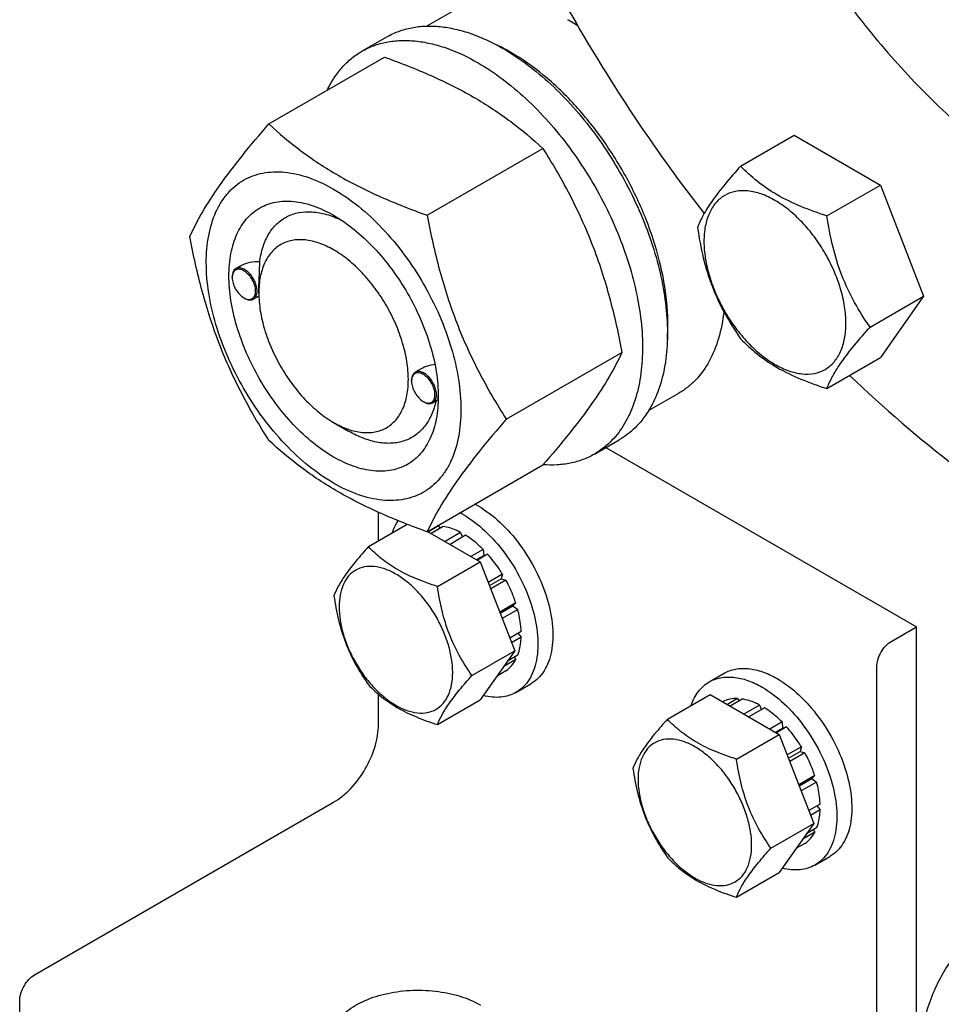
# Model space of a CAD drawing. Units: millimetres. Extents: x 0 to 6269, y -4 to 4433.
# Drawn here: x 4162 to 4293, y 2106 to 2246 of the extents above; entities that cross this region are included whole.
import ezdxf

# ---------------------------------------------------------------- set-up
doc = ezdxf.new("R2010")
doc.units = ezdxf.units.MM
doc.header["$LTSCALE"] = 344.776119
doc.layers.get('0').update_dxf_attribs({"linetype": 'CONTINUOUS'})

msp = doc.modelspace()

# ---------------------------------------------------------------- linework, layer by layer
at = {"color": 7, "linetype": 'Continuous'}
for p, q in [((4219.852, 2245.302), (4224.13, 2247.772)), ((4210.652, 2241.723), (4214.187, 2243.764)), ((4197.464, 2231.421), (4213.879, 2240.898)), ((4264.41, 2225.443), (4271.995, 2229.822)), ((4271.995, 2229.822), (4284.242, 2222.751)), ((4219.918, 2218.458), (4236.333, 2227.935)), ((4276.657, 2218.372), (4284.242, 2222.751)), ((4284.242, 2222.751), (4290.366, 2206.968)), ((4193.483, 2211.289), (4192.774, 2210.879)), ((4192.256, 2209.612), (4192.256, 2209.735)), ((4196.039, 2207.428), (4196.039, 2207.837)), ((4193.918, 2206.734), (4194.024, 2206.673)), ((4196.046, 2206.995), (4195.274, 2206.549)), ((4282.781, 2202.589), (4290.366, 2206.968)), ((4290.366, 2206.968), (4284.242, 2198.256)), ((4231.145, 2189.522), (4247.56, 2198.999)), ((4276.657, 2193.877), (4284.242, 2198.256)), ((4219.063, 2196.664), (4218.23, 2196.183)), ((4217.712, 2194.916), (4217.712, 2195.038)), ((4221.439, 2192.262), (4220.73, 2191.852)), ((4221.489, 2192.721), (4221.489, 2192.732)), ((4251.354, 2190.744), (4255.629, 2193.212)), ((4219.373, 2192.038), (4219.48, 2191.976)), ((4206.646, 2189.057), (4208.767, 2187.833)), ((4243.651, 2184.565), (4247.187, 2186.606)), ((4245.302, 2185.518), (4289.377, 2160.072)), ((4219.918, 2173.55), (4236.333, 2183.027)), ((4213.009, 2172.26), (4213.009, 2176.313)), ((4211.588, 2171.439), (4217.082, 2174.611)), ((4221.554, 2174.376), (4220.096, 2173.534)), ((4222.207, 2174.311), (4220.479, 2173.313)), ((4221.554, 2174.376), (4221.771, 2174.059)), ((4219.993, 2173.594), (4227.454, 2169.286)), ((4224.677, 2173.453), (4222.457, 2172.171)), ((4225.384, 2173.044), (4223.164, 2171.763)), ((4224.677, 2173.453), (4224.935, 2172.786)), ((4227.853, 2171.052), (4226.125, 2170.054)), ((4226.918, 2169.596), (4227.945, 2170.189)), ((4228.506, 2170.362), (4227.048, 2169.52)), ((4227.853, 2171.052), (4227.945, 2170.189)), ((4227.945, 2170.189), (4228.506, 2170.362)), ((4221.386, 2165.782), (4227.454, 2169.286)), ((4227.454, 2169.286), (4232.353, 2156.66)), ((4230.6, 2167.538), (4228.584, 2166.374)), ((4230.6, 2167.538), (4230.417, 2166.855)), ((4228.767, 2165.903), (4230.417, 2166.855)), ((4231.1, 2166.672), (4228.95, 2165.431)), ((4230.417, 2166.855), (4231.1, 2166.672)), ((4232.499, 2163.447), (4230.228, 2162.137)), ((4230.276, 2162.013), (4232.068, 2163.048)), ((4232.499, 2163.447), (4232.068, 2163.048)), ((4232.068, 2163.048), (4232.769, 2162.537)), ((4232.769, 2162.537), (4230.566, 2161.265)), ((4285.842, 2158.03), (4289.377, 2160.072)), ((4289.377, 2094.751), (4289.377, 2160.072)), ((4233.26, 2159.402), (4231.65, 2158.472)), ((4232.812, 2159.143), (4233.26, 2158.585)), ((4233.26, 2158.585), (4231.909, 2157.805)), ((4226.285, 2153.156), (4232.353, 2156.66)), ((4232.353, 2156.66), (4227.454, 2149.69)), ((4232.769, 2156.017), (4231.31, 2155.175)), ((4232.499, 2155.419), (4230.787, 2154.431)), ((4232.332, 2155.765), (4232.499, 2155.419)), ((4231.1, 2153.81), (4229.838, 2153.081)), ((4259.957, 2152.241), (4262.078, 2153.466)), ((4283.72, 2105.366), (4283.72, 2154.356)), ((4232.53, 2150.755), (4234.651, 2151.979)), ((4213.009, 2146.19), (4213.009, 2150.496)), ((4254.015, 2146.945), (4260.083, 2150.448)), ((4260.083, 2150.448), (4269.881, 2144.791)), ((4221.386, 2146.186), (4227.454, 2149.69)), ((4261.887, 2149.475), (4261.828, 2149.441)), ((4263.981, 2149.881), (4262.523, 2149.04)), ((4264.634, 2149.817), (4262.905, 2148.819)), ((4263.981, 2149.881), (4264.197, 2149.565)), ((4267.103, 2148.958), (4264.883, 2147.677)), ((4267.103, 2148.958), (4267.362, 2148.291)), ((4267.81, 2148.55), (4265.591, 2147.268)), ((4270.28, 2146.557), (4268.551, 2145.559)), ((4270.28, 2146.557), (4270.372, 2145.694)), ((4263.813, 2141.288), (4269.881, 2144.791)), ((4269.345, 2145.101), (4270.372, 2145.694)), ((4270.933, 2145.868), (4269.475, 2145.026)), ((4269.881, 2144.791), (4274.78, 2132.165)), ((4270.372, 2145.694), (4270.933, 2145.868)), ((4273.026, 2143.044), (4271.011, 2141.88)), ((4271.194, 2141.408), (4272.843, 2142.361)), ((4273.526, 2142.178), (4271.377, 2140.937)), ((4273.026, 2143.044), (4272.843, 2142.361)), ((4272.843, 2142.361), (4273.526, 2142.178)), ((4274.925, 2138.953), (4272.655, 2137.642)), ((4272.703, 2137.519), (4274.495, 2138.554)), ((4275.196, 2138.042), (4272.993, 2136.771)), ((4274.925, 2138.953), (4274.495, 2138.554)), ((4274.495, 2138.554), (4275.196, 2138.042)), ((4164.219, 2110.673), (4206.645, 2135.167)), ((4275.687, 2134.907), (4274.077, 2133.978)), ((4275.687, 2134.091), (4274.335, 2133.311)), ((4275.239, 2134.648), (4275.687, 2134.091)), ((4268.712, 2128.662), (4274.78, 2132.165)), ((4274.78, 2132.165), (4269.881, 2125.195)), ((4274.925, 2130.925), (4273.214, 2129.937)), ((4275.196, 2131.523), (4273.736, 2130.68)), ((4274.759, 2131.271), (4274.925, 2130.925)), ((4273.526, 2129.315), (4272.265, 2128.587)), ((4274.957, 2126.26), (4277.078, 2127.485)), ((4263.813, 2121.692), (4269.881, 2125.195)), ((4162.098, 2102.916), (4162.098, 2106.998))]:
    msp.add_line(p, q, dxfattribs=at)
for centre, radius, start, end in [((4224.436, 2219.475), 30.877, 56.91655, 59.98859), ((4217.773, 2217.254), 28.07, 59.97473, 64.48842), ((4194.364, 2209.613), 2.108, 176.69782, 180.02792), ((4194.973, 2208.56), 2.108, 239.97176, 243.30215), ((4219.82, 2194.917), 2.108, 176.69782, 180.02792), ((4210.827, 2193.052), 10.668, 358.27758, 359.17694), ((4220.429, 2193.863), 2.108, 239.97176, 243.30215), ((4220.339, 2165.426), 13.618, 59.98308, 62.15238), ((4218.218, 2164.201), 13.618, 59.98308, 62.15238), ((4221.345, 2169.16), 5.22, 87.70912, 89.89064)]:
    msp.add_arc(centre, radius, start, end, dxfattribs=at)
for points, knots in [([(4279.73, 2358.861), (4278.314, 2357.143), (4275.766, 2353.254), (4273.016, 2346.576), (4271.253, 2339.011), (4270.499, 2330.692), (4270.76, 2321.762), (4272.028, 2312.374), (4274.28, 2302.693), (4277.475, 2292.887), (4281.558, 2283.131), (4286.455, 2273.595), (4292.08, 2264.449), (4298.334, 2255.855), (4305.106, 2247.965), (4312.276, 2240.919), (4319.718, 2234.84), (4324.937, 2231.398), (4327.561, 2229.883)], [0, 0, 0, 0, 0.0443501, 0.0918711, 0.1431751, 0.1985085, 0.2578098, 0.3207718, 0.386897, 0.4555444, 0.5259698, 0.5973611, 0.6688706, 0.7396462, 0.808863, 0.8757544, 0.9396472, 1, 1, 1, 1]), ([(4270.341, 2355.529), (4269.352, 2354.958), (4267.435, 2353.681), (4264.803, 2351.399), (4262.424, 2348.76), (4259.555, 2344.717), (4256.682, 2338.776), (4254.493, 2330.671), (4253.517, 2321.629), (4253.767, 2311.839), (4255.23, 2301.502), (4257.874, 2290.834), (4261.643, 2280.061), (4266.457, 2269.411), (4272.212, 2259.111), (4278.786, 2249.381), (4286.038, 2240.428), (4293.816, 2232.442), (4301.953, 2225.595), (4307.698, 2221.755), (4310.591, 2220.085)], [0, 0, 0, 0, 0.0213322, 0.0428929, 0.0648984, 0.0875433, 0.1353187, 0.1872198, 0.2436576, 0.3046056, 0.3696935, 0.4382908, 0.5095774, 0.5826017, 0.6563331, 0.7297101, 0.8016864, 0.8712787, 0.9376168, 1, 1, 1, 1]), ([(4275.588, 2327.25), (4275.588, 2324.259), (4275.975, 2318.091), (4277.573, 2308.721), (4280.174, 2299.112), (4283.729, 2289.451), (4288.168, 2279.927), (4293.404, 2270.725), (4299.335, 2262.026), (4305.845, 2253.998), (4312.807, 2246.799), (4320.088, 2240.568), (4327.546, 2235.427), (4335.042, 2231.475), (4342.437, 2228.792), (4349.594, 2227.438), (4355.343, 2227.459), (4359.627, 2228.196), (4361.656, 2228.792), (4362.636, 2229.146)], [0, 0, 0, 0, 0.0614049, 0.1265628, 0.1948537, 0.265507, 0.3376486, 0.4103431, 0.4826328, 0.5535763, 0.6222872, 0.6879762, 0.7499963, 0.807897, 0.8614875, 0.9109114, 0.9567221, 0.978605, 1, 1, 1, 1]), ([(4226.804, 2274.852), (4228.835, 2269.855), (4233.274, 2259.956), (4240.94, 2245.578), (4249.561, 2231.751), (4255.916, 2222.959), (4259.229, 2218.702)], [0, 0, 0, 0, 0.2488499, 0.5000058, 0.7511588, 1, 1, 1, 1]), ([(4214.187, 2243.764), (4214.728, 2244.076), (4215.877, 2244.614), (4217.736, 2245.128), (4219.717, 2245.349), (4221.8, 2245.277), (4223.965, 2244.913), (4227.015, 2244.024), (4229.239, 2242.966), (4230.687, 2242.129)], [0, 0, 0, 0, 0.1080481, 0.218133, 0.3321078, 0.4515045, 0.5774648, 0.7107301, 1, 1, 1, 1]), ([(4210.652, 2241.723), (4211.193, 2242.035), (4212.341, 2242.573), (4214.2, 2243.087), (4216.182, 2243.308), (4218.265, 2243.235), (4220.429, 2242.872), (4223.479, 2241.983), (4225.703, 2240.925), (4227.152, 2240.088)], [0, 0, 0, 0, 0.1080481, 0.218133, 0.3321078, 0.4515045, 0.5774648, 0.7107301, 1, 1, 1, 1]), ([(4205.73, 2236.195), (4206.014, 2236.79), (4206.644, 2237.922), (4207.798, 2239.443), (4209.13, 2240.728), (4210.131, 2241.422), (4210.652, 2241.723)], [0, 0, 0, 0, 0.2635061, 0.5157574, 0.7599751, 1, 1, 1, 1]), ([(4230.687, 2242.129), (4231.873, 2241.445), (4234.228, 2239.871), (4237.564, 2237.064), (4240.752, 2233.79), (4243.725, 2230.12), (4246.42, 2226.131), (4248.779, 2221.909), (4250.752, 2217.543), (4252.297, 2213.127), (4253.382, 2208.754), (4253.981, 2204.516), (4254.084, 2200.503), (4253.684, 2196.797), (4252.786, 2193.473), (4251.399, 2190.603), (4249.543, 2188.256), (4248.001, 2187.076), (4247.187, 2186.606)], [0, 0, 0, 0, 0.0623932, 0.128742, 0.1983455, 0.2703333, 0.3437221, 0.4174654, 0.4905014, 0.5617994, 0.6304078, 0.6955061, 0.7564639, 0.8129107, 0.8648202, 0.9126033, 0.9571854, 1, 1, 1, 1]), ([(4254.007, 2200.779), (4254.149, 2202.562), (4254.063, 2206.329), (4253.013, 2212.08), (4251.082, 2217.987), (4248.349, 2223.802), (4244.928, 2229.287), (4240.961, 2234.212), (4236.614, 2238.372), (4233.432, 2240.626), (4231.818, 2241.558)], [0, 0, 0, 0, 0.1106884, 0.2317776, 0.3607422, 0.4942567, 0.628581, 0.7599043, 0.8846821, 1, 1, 1, 1]), ([(4213.879, 2240.898), (4216.108, 2240.098), (4220.414, 2238.416), (4225.52, 2235.873), (4229.233, 2233.582), (4232.575, 2231.228), (4234.884, 2229.28), (4236.333, 2227.935)], [0, 0, 0, 0, 0.2719997, 0.5306563, 0.653842, 0.7728509, 1, 1, 1, 1]), ([(4227.152, 2240.088), (4228.337, 2239.404), (4230.693, 2237.83), (4234.028, 2235.023), (4237.216, 2231.749), (4240.19, 2228.079), (4242.885, 2224.09), (4245.244, 2219.868), (4247.217, 2215.502), (4248.762, 2211.086), (4249.846, 2206.713), (4250.446, 2202.475), (4250.548, 2198.462), (4250.148, 2194.755), (4249.25, 2191.432), (4247.863, 2188.562), (4246.007, 2186.215), (4244.465, 2185.035), (4243.651, 2184.565)], [0, 0, 0, 0, 0.0623932, 0.128742, 0.1983455, 0.2703333, 0.3437221, 0.4174654, 0.4905014, 0.5617994, 0.6304078, 0.6955061, 0.7564639, 0.8129107, 0.8648202, 0.9126033, 0.9571854, 1, 1, 1, 1]), ([(4186.238, 2215.449), (4186.77, 2216.6), (4188.062, 2219.062), (4190.549, 2222.875), (4193.747, 2227.056), (4196.167, 2229.924), (4197.464, 2231.421)], [0, 0, 0, 0, 0.1941909, 0.4252957, 0.6965305, 1, 1, 1, 1]), ([(4197.464, 2231.421), (4198.914, 2230.076), (4201.222, 2228.128), (4204.564, 2225.774), (4208.277, 2223.483), (4213.383, 2220.94), (4217.69, 2219.258), (4219.918, 2218.458)], [0, 0, 0, 0, 0.2271491, 0.346158, 0.4693437, 0.7280003, 1, 1, 1, 1]), ([(4236.333, 2227.935), (4237.694, 2225.793), (4239.628, 2222.485), (4241.875, 2217.876), (4243.387, 2214.28), (4244.706, 2210.573), (4246.211, 2205.501), (4247.07, 2201.611), (4247.56, 2198.999)], [0, 0, 0, 0, 0.2436832, 0.367313, 0.492146, 0.61806, 0.7448401, 1, 1, 1, 1]), ([(4188.579, 2211.735), (4188.579, 2213.03), (4188.774, 2215.491), (4189.629, 2218.386), (4190.667, 2220.337), (4191.582, 2221.58), (4192.646, 2222.628), (4193.85, 2223.468), (4195.179, 2224.09), (4196.618, 2224.488), (4198.152, 2224.659), (4200.361, 2224.582), (4203.296, 2223.875), (4206.819, 2222.197), (4210.325, 2219.74), (4213.687, 2216.595), (4216.784, 2212.878), (4219.502, 2208.727), (4221.737, 2204.299), (4223.408, 2199.757), (4224.451, 2195.274), (4224.712, 2192.302), (4224.712, 2190.874)], [0, 0, 0, 0, 0.060345, 0.1143287, 0.1392362, 0.1630125, 0.1859774, 0.2085172, 0.2310571, 0.2540218, 0.277798, 0.3027052, 0.3566884, 0.4170328, 0.4835809, 0.5553856, 0.630967, 0.7085158, 0.7860646, 0.8616463, 0.9334515, 1, 1, 1, 1]), ([(4264.41, 2225.443), (4263.658, 2224.606), (4262.269, 2223.014), (4260.47, 2220.709), (4259.147, 2218.651), (4258.52, 2217.333), (4258.286, 2216.731)], [0, 0, 0, 0, 0.3154011, 0.592108, 0.8188793, 1, 1, 1, 1]), ([(4276.657, 2218.372), (4275.4, 2218.772), (4272.981, 2219.628), (4269.627, 2221.234), (4266.762, 2223.174), (4265.141, 2224.678), (4264.41, 2225.443)], [0, 0, 0, 0, 0.2768191, 0.5376908, 0.7779911, 1, 1, 1, 1]), ([(4279.356, 2203.119), (4279.356, 2203.915), (4279.21, 2205.573), (4278.629, 2208.073), (4277.697, 2210.606), (4276.45, 2213.076), (4274.934, 2215.391), (4273.207, 2217.464), (4271.332, 2219.218), (4269.377, 2220.589), (4267.411, 2221.524), (4265.499, 2221.986), (4263.704, 2221.94), (4262.106, 2221.361), (4260.806, 2220.267), (4259.869, 2218.735), (4259.313, 2216.849), (4259.204, 2215.476), (4259.204, 2214.753)], [0, 0, 0, 0, 0.0665867, 0.138433, 0.214058, 0.2916513, 0.3692445, 0.4448693, 0.5167151, 0.5833013, 0.6436803, 0.6976944, 0.746277, 0.7916498, 0.8370228, 0.8856058, 0.9396204, 1, 1, 1, 1]), ([(4206.646, 2184.158), (4205.629, 2184.745), (4203.621, 2186.152), (4200.858, 2188.737), (4198.312, 2191.792), (4196.079, 2195.204), (4194.241, 2198.844), (4192.868, 2202.576), (4192.011, 2206.262), (4191.702, 2209.767), (4191.957, 2212.965), (4192.776, 2215.745), (4193.952, 2217.662), (4195.139, 2218.83), (4196.128, 2219.521), (4197.221, 2220.032), (4198.826, 2220.477), (4201.075, 2220.536), (4203.891, 2219.856), (4205.724, 2218.983), (4206.646, 2218.451)], [0, 0, 0, 0, 0.066565, 0.1383882, 0.2139891, 0.2915579, 0.3691267, 0.4447278, 0.5165514, 0.5831171, 0.6434776, 0.6974752, 0.7460429, 0.7690136, 0.7915593, 0.814105, 0.8370756, 0.8856429, 0.93964, 1, 1, 1, 1]), ([(4196.162, 2211.843), (4196.257, 2212.569), (4196.549, 2213.944), (4197.363, 2215.799), (4198.523, 2217.288), (4200.001, 2218.346), (4201.739, 2218.927), (4203.666, 2219.017), (4205.717, 2218.631), (4207.068, 2218.097), (4207.749, 2217.767)], [0, 0, 0, 0, 0.1391432, 0.2655186, 0.3819998, 0.493463, 0.606018, 0.7254918, 0.8561, 1, 1, 1, 1]), ([(4206.646, 2218.451), (4207.662, 2217.864), (4209.67, 2216.457), (4212.433, 2213.872), (4214.979, 2210.817), (4217.212, 2207.405), (4219.05, 2203.765), (4220.423, 2200.033), (4221.28, 2196.348), (4221.495, 2193.905), (4221.495, 2192.732)], [0, 0, 0, 0, 0.1141547, 0.2373263, 0.3669759, 0.4999999, 0.6330239, 0.7626735, 0.8858451, 1, 1, 1, 1]), ([(4219.918, 2218.458), (4220.408, 2215.846), (4221.267, 2211.956), (4222.772, 2206.884), (4224.09, 2203.177), (4225.603, 2199.582), (4227.85, 2194.972), (4229.784, 2191.664), (4231.145, 2189.522)], [0, 0, 0, 0, 0.2551599, 0.38194, 0.507854, 0.632687, 0.7563168, 1, 1, 1, 1]), ([(4282.781, 2202.589), (4281.987, 2203.718), (4280.48, 2206.079), (4278.665, 2209.924), (4277.394, 2214.065), (4276.867, 2216.927), (4276.657, 2218.372)], [0, 0, 0, 0, 0.2421792, 0.4903486, 0.7437791, 1, 1, 1, 1]), ([(4258.286, 2216.731), (4258.496, 2215.286), (4259.022, 2212.424), (4260.294, 2208.283), (4262.109, 2204.438), (4263.616, 2202.077), (4264.41, 2200.948)], [0, 0, 0, 0, 0.2562209, 0.5096514, 0.7578208, 1, 1, 1, 1]), ([(4197.464, 2186.514), (4196.104, 2188.656), (4194.169, 2191.964), (4191.923, 2196.573), (4190.41, 2200.169), (4189.091, 2203.875), (4187.587, 2208.948), (4186.727, 2212.837), (4186.238, 2215.449)], [0, 0, 0, 0, 0.2436832, 0.367313, 0.492146, 0.61806, 0.7448401, 1, 1, 1, 1]), ([(4206.646, 2213.552), (4205.987, 2213.932), (4204.678, 2214.555), (4202.666, 2215.041), (4200.776, 2214.993), (4199.095, 2214.383), (4197.726, 2213.231), (4196.74, 2211.619), (4196.154, 2209.634), (4196.039, 2208.189), (4196.039, 2207.428)], [0, 0, 0, 0, 0.1448918, 0.2745172, 0.391108, 0.4999957, 0.6088834, 0.7254742, 0.8550998, 1, 1, 1, 1]), ([(4259.204, 2214.753), (4259.204, 2213.957), (4259.349, 2212.299), (4259.931, 2209.799), (4260.863, 2207.266), (4262.11, 2204.796), (4263.625, 2202.481), (4265.353, 2200.408), (4267.228, 2198.654), (4269.183, 2197.283), (4271.149, 2196.348), (4273.061, 2195.886), (4274.856, 2195.932), (4276.453, 2196.511), (4277.754, 2197.605), (4278.691, 2199.137), (4279.247, 2201.023), (4279.356, 2202.396), (4279.356, 2203.119)], [0, 0, 0, 0, 0.0665867, 0.138433, 0.214058, 0.2916513, 0.3692445, 0.4448693, 0.5167151, 0.5833013, 0.6436803, 0.6976944, 0.746277, 0.7916498, 0.8370228, 0.8856058, 0.9396204, 1, 1, 1, 1]), ([(4206.646, 2189.057), (4207.304, 2188.677), (4208.613, 2188.054), (4210.625, 2187.568), (4212.515, 2187.617), (4214.196, 2188.226), (4215.565, 2189.378), (4216.551, 2190.99), (4217.137, 2192.976), (4217.319, 2195.26), (4217.098, 2197.764), (4216.486, 2200.396), (4215.505, 2203.062), (4214.193, 2205.662), (4212.598, 2208.099), (4210.779, 2210.281), (4208.806, 2212.127), (4207.372, 2213.133), (4206.646, 2213.552)], [0, 0, 0, 0, 0.0603755, 0.1143895, 0.1629721, 0.2083449, 0.2537177, 0.3023007, 0.3563153, 0.4166948, 0.4832814, 0.5551276, 0.6307526, 0.7083458, 0.7859389, 0.8615636, 0.9334095, 1, 1, 1, 1]), ([(4224.712, 2190.874), (4224.712, 2189.579), (4224.517, 2187.118), (4223.662, 2184.223), (4222.624, 2182.272), (4221.709, 2181.029), (4220.645, 2179.981), (4219.441, 2179.142), (4218.113, 2178.519), (4216.673, 2178.121), (4215.139, 2177.95), (4212.93, 2178.027), (4209.995, 2178.734), (4206.472, 2180.412), (4202.967, 2182.869), (4199.604, 2186.014), (4196.507, 2189.731), (4193.79, 2193.882), (4191.554, 2198.31), (4189.883, 2202.852), (4188.84, 2207.335), (4188.579, 2210.307), (4188.579, 2211.735)], [0, 0, 0, 0, 0.060345, 0.1143287, 0.1392362, 0.1630125, 0.1859774, 0.2085172, 0.2310571, 0.2540218, 0.277798, 0.3027052, 0.3566884, 0.4170328, 0.4835809, 0.5553856, 0.630967, 0.7085158, 0.7860646, 0.8616463, 0.9334515, 1, 1, 1, 1]), ([(4196.162, 2211.843), (4195.693, 2211.862), (4194.769, 2211.804), (4193.874, 2211.515), (4193.483, 2211.289)], [0, 0, 0, 0, 0.5095272, 1, 1, 1, 1]), ([(4196.039, 2207.837), (4196.039, 2208.2), (4196.063, 2208.937), (4196.112, 2210.002), (4196.15, 2210.974), (4196.162, 2211.573), (4196.162, 2211.843)], [0, 0, 0, 0, 0.2721146, 0.5515806, 0.7976556, 1, 1, 1, 1]), ([(4192.774, 2210.879), (4192.691, 2210.832), (4192.537, 2210.702), (4192.373, 2210.433), (4192.275, 2210.102), (4192.256, 2209.861), (4192.256, 2209.735)], [0, 0, 0, 0, 0.2177726, 0.4509521, 0.7102015, 1, 1, 1, 1]), ([(4195.579, 2207.694), (4195.579, 2207.96), (4195.481, 2208.522), (4195.138, 2209.315), (4194.634, 2210.02), (4194.111, 2210.478), (4193.669, 2210.706), (4193.357, 2210.795), (4193.063, 2210.806), (4192.796, 2210.733), (4192.573, 2210.577), (4192.405, 2210.349), (4192.296, 2210.06), (4192.266, 2209.847), (4192.259, 2209.735)], [0, 0, 0, 0, 0.1380514, 0.2909693, 0.4445244, 0.5842891, 0.6458687, 0.7011627, 0.7508386, 0.7967625, 0.84186, 0.8893257, 0.9416193, 1, 1, 1, 1]), ([(4195.791, 2207.694), (4195.791, 2207.907), (4195.732, 2208.357), (4195.509, 2209.016), (4195.165, 2209.652), (4194.728, 2210.211), (4194.233, 2210.649), (4193.717, 2210.931), (4193.212, 2211.032), (4192.899, 2210.951), (4192.774, 2210.879)], [0, 0, 0, 0, 0.1288199, 0.2705665, 0.4178819, 0.5623849, 0.6962006, 0.8135929, 0.9130649, 1, 1, 1, 1]), ([(4192.256, 2209.612), (4192.256, 2209.34), (4192.358, 2208.765), (4192.714, 2207.958), (4193.235, 2207.246), (4193.682, 2206.87), (4193.918, 2206.734)], [0, 0, 0, 0, 0.237219, 0.4999999, 0.7627808, 1, 1, 1, 1]), ([(4194.025, 2206.676), (4194.124, 2206.626), (4194.32, 2206.547), (4194.618, 2206.496), (4194.895, 2206.522), (4195.139, 2206.629), (4195.336, 2206.812), (4195.478, 2207.06), (4195.563, 2207.361), (4195.579, 2207.579), (4195.579, 2207.694)], [0, 0, 0, 0, 0.1413042, 0.2681654, 0.3834105, 0.492607, 0.6031113, 0.7218681, 0.8535299, 1, 1, 1, 1]), ([(4195.274, 2206.549), (4195.356, 2206.597), (4195.51, 2206.726), (4195.675, 2206.995), (4195.772, 2207.326), (4195.791, 2207.567), (4195.791, 2207.694)], [0, 0, 0, 0, 0.2177725, 0.4509517, 0.710201, 1, 1, 1, 1]), ([(4194.024, 2206.673), (4194.133, 2206.61), (4194.352, 2206.506), (4194.687, 2206.425), (4195.002, 2206.433), (4195.191, 2206.501), (4195.274, 2206.549)], [0, 0, 0, 0, 0.2897994, 0.5490489, 0.7822279, 1, 1, 1, 1]), ([(4196.039, 2207.428), (4196.039, 2206.59), (4196.193, 2204.845), (4196.805, 2202.213), (4197.786, 2199.547), (4199.098, 2196.947), (4200.693, 2194.51), (4202.512, 2192.328), (4204.485, 2190.482), (4205.919, 2189.476), (4206.646, 2189.057)], [0, 0, 0, 0, 0.1141534, 0.2373238, 0.3669727, 0.4999962, 0.6330197, 0.7626686, 0.8858391, 1, 1, 1, 1]), ([(4262.01, 2204.806), (4261.876, 2203.52), (4261.428, 2201.078), (4260.109, 2197.758), (4258.483, 2195.472), (4256.924, 2194.047), (4256.071, 2193.467), (4255.629, 2193.212)], [0, 0, 0, 0, 0.2827382, 0.5395316, 0.7754107, 0.8884796, 1, 1, 1, 1]), ([(4276.657, 2193.877), (4276.891, 2194.479), (4277.518, 2195.797), (4278.841, 2197.856), (4280.64, 2200.16), (4282.029, 2201.752), (4282.781, 2202.589)], [0, 0, 0, 0, 0.1811207, 0.407892, 0.6845989, 1, 1, 1, 1]), ([(4264.41, 2200.948), (4265.141, 2200.183), (4266.762, 2198.679), (4269.627, 2196.739), (4272.981, 2195.133), (4275.4, 2194.277), (4276.657, 2193.877)], [0, 0, 0, 0, 0.2220089, 0.4623092, 0.7231809, 1, 1, 1, 1]), ([(4247.56, 2198.999), (4247.027, 2197.849), (4245.735, 2195.386), (4243.248, 2191.573), (4240.05, 2187.392), (4237.63, 2184.524), (4236.333, 2183.027)], [0, 0, 0, 0, 0.1941909, 0.4252957, 0.6965305, 1, 1, 1, 1]), ([(4221.028, 2197.264), (4220.682, 2197.229), (4220.001, 2197.098), (4219.358, 2196.834), (4219.063, 2196.664)], [0, 0, 0, 0, 0.5051476, 1, 1, 1, 1]), ([(4218.23, 2196.183), (4218.147, 2196.135), (4217.993, 2196.005), (4217.829, 2195.737), (4217.731, 2195.406), (4217.712, 2195.165), (4217.712, 2195.038)], [0, 0, 0, 0, 0.2177726, 0.4509521, 0.7102015, 1, 1, 1, 1]), ([(4221.035, 2192.997), (4221.035, 2193.263), (4220.937, 2193.825), (4220.594, 2194.618), (4220.09, 2195.324), (4219.567, 2195.781), (4219.125, 2196.009), (4218.813, 2196.099), (4218.519, 2196.109), (4218.252, 2196.037), (4218.029, 2195.881), (4217.861, 2195.652), (4217.752, 2195.364), (4217.722, 2195.151), (4217.715, 2195.038)], [0, 0, 0, 0, 0.1380514, 0.2909693, 0.4445244, 0.5842891, 0.6458687, 0.7011627, 0.7508386, 0.7967625, 0.84186, 0.8893257, 0.9416193, 1, 1, 1, 1]), ([(4221.247, 2192.997), (4221.247, 2193.211), (4221.188, 2193.66), (4220.965, 2194.32), (4220.621, 2194.955), (4220.184, 2195.514), (4219.689, 2195.952), (4219.173, 2196.234), (4218.668, 2196.335), (4218.354, 2196.255), (4218.23, 2196.183)], [0, 0, 0, 0, 0.1288199, 0.2705665, 0.4178819, 0.5623849, 0.6962006, 0.8135929, 0.9130649, 1, 1, 1, 1]), ([(4279.878, 2195.734), (4284.688, 2191.131), (4294.469, 2182.684), (4305.186, 2175.44), (4310.588, 2172.321)], [0, 0, 0, 0, 0.5162929, 1, 1, 1, 1]), ([(4217.712, 2194.916), (4217.712, 2194.643), (4217.814, 2194.069), (4218.17, 2193.261), (4218.691, 2192.549), (4219.138, 2192.174), (4219.373, 2192.038)], [0, 0, 0, 0, 0.237219, 0.4999999, 0.7627808, 1, 1, 1, 1]), ([(4221.495, 2192.732), (4221.495, 2191.667), (4221.334, 2189.643), (4220.515, 2186.864), (4219.34, 2184.947), (4218.152, 2183.779), (4217.163, 2183.088), (4216.07, 2182.577), (4214.465, 2182.132), (4212.217, 2182.073), (4209.401, 2182.754), (4207.567, 2183.626), (4206.646, 2184.158)], [0, 0, 0, 0, 0.1447906, 0.274318, 0.3908201, 0.4459214, 0.5000029, 0.5540843, 0.6091851, 0.7256858, 0.8552113, 1, 1, 1, 1]), ([(4219.481, 2191.979), (4219.58, 2191.93), (4219.776, 2191.851), (4220.074, 2191.799), (4220.351, 2191.826), (4220.595, 2191.933), (4220.792, 2192.116), (4220.934, 2192.363), (4221.019, 2192.664), (4221.035, 2192.882), (4221.035, 2192.997)], [0, 0, 0, 0, 0.1413042, 0.2681654, 0.3834105, 0.492607, 0.6031113, 0.7218681, 0.8535299, 1, 1, 1, 1]), ([(4220.73, 2191.852), (4220.812, 2191.9), (4220.966, 2192.03), (4221.131, 2192.298), (4221.228, 2192.629), (4221.247, 2192.87), (4221.247, 2192.997)], [0, 0, 0, 0, 0.2177725, 0.4509517, 0.710201, 1, 1, 1, 1]), ([(4221.439, 2192.262), (4221.447, 2192.268), (4221.452, 2192.288), (4221.461, 2192.325), (4221.467, 2192.373), (4221.473, 2192.431), (4221.48, 2192.508), (4221.485, 2192.605), (4221.488, 2192.682), (4221.489, 2192.721)], [0, 0, 0, 0, 0.0617244, 0.1242551, 0.2493441, 0.3744517, 0.4995619, 0.7497793, 1, 1, 1, 1]), ([(4221.179, 2192.111), (4221.029, 2191.432), (4220.625, 2190.153), (4219.641, 2188.478), (4218.325, 2187.197), (4216.716, 2186.37), (4214.884, 2186.029), (4213.265, 2186.143), (4211.928, 2186.45), (4210.496, 2186.927), (4209.45, 2187.438), (4208.767, 2187.833)], [0, 0, 0, 0, 0.1318899, 0.2522676, 0.3649874, 0.4756243, 0.5902868, 0.7140792, 0.7805617, 0.850351, 1, 1, 1, 1]), ([(4219.48, 2191.976), (4219.589, 2191.913), (4219.807, 2191.809), (4220.143, 2191.728), (4220.458, 2191.736), (4220.647, 2191.805), (4220.73, 2191.852)], [0, 0, 0, 0, 0.2897994, 0.5490489, 0.7822279, 1, 1, 1, 1]), ([(4231.145, 2189.522), (4229.848, 2188.025), (4227.428, 2185.157), (4224.23, 2180.976), (4221.742, 2177.164), (4220.45, 2174.701), (4219.918, 2173.55)], [0, 0, 0, 0, 0.3034695, 0.5747043, 0.8058091, 1, 1, 1, 1]), ([(4219.918, 2173.55), (4217.69, 2174.35), (4213.383, 2176.032), (4208.277, 2178.575), (4204.564, 2180.866), (4201.222, 2183.22), (4198.914, 2185.168), (4197.464, 2186.514)], [0, 0, 0, 0, 0.2719997, 0.5306563, 0.653842, 0.7728509, 1, 1, 1, 1]), ([(4243.651, 2184.565), (4243.129, 2184.263), (4242.022, 2183.741), (4240.234, 2183.23), (4238.331, 2182.992), (4237.03, 2183.015), (4236.369, 2183.069)], [0, 0, 0, 0, 0.239948, 0.4841227, 0.7363934, 1, 1, 1, 1]), ([(4227.152, 2177.217), (4228.262, 2176.576), (4230.417, 2174.918), (4233.176, 2171.78), (4235.447, 2168.086), (4237.041, 2164.14), (4237.722, 2160.804), (4237.786, 2158.296), (4237.605, 2156.611), (4237.196, 2155.101), (4236.566, 2153.796), (4235.722, 2152.73), (4235.021, 2152.193), (4234.651, 2151.979)], [0, 0, 0, 0, 0.1286454, 0.2702004, 0.4173171, 0.5616255, 0.6952611, 0.7562679, 0.8127602, 0.8647114, 0.912533, 0.957151, 1, 1, 1, 1]), ([(4225.03, 2175.993), (4226.14, 2175.352), (4228.296, 2173.693), (4231.055, 2170.555), (4233.325, 2166.861), (4234.92, 2162.916), (4235.601, 2159.579), (4235.665, 2157.072), (4235.483, 2155.387), (4235.075, 2153.876), (4234.445, 2152.572), (4233.601, 2151.505), (4232.9, 2150.968), (4232.53, 2150.755)], [0, 0, 0, 0, 0.1286454, 0.2702004, 0.4173171, 0.5616254, 0.6952611, 0.7562679, 0.8127602, 0.8647114, 0.912533, 0.957151, 1, 1, 1, 1]), ([(4214.952, 2173.383), (4215.007, 2173.542), (4215.233, 2174.147), (4215.537, 2174.725), (4215.807, 2175.118)], [0, 0, 0, 0, 0.2604933, 1, 1, 1, 1]), ([(4224.677, 2173.453), (4224.47, 2173.562), (4223.685, 2173.943), (4222.84, 2174.212), (4222.207, 2174.311)], [0, 0, 0, 0, 0.2668547, 1, 1, 1, 1]), ([(4227.853, 2171.052), (4227.658, 2171.247), (4226.89, 2171.976), (4226.047, 2172.629), (4225.384, 2173.044)], [0, 0, 0, 0, 0.2609769, 1, 1, 1, 1]), ([(4211.588, 2171.439), (4210.987, 2170.77), (4209.876, 2169.496), (4208.436, 2167.653), (4207.378, 2166.006), (4206.876, 2164.951), (4206.689, 2164.47)], [0, 0, 0, 0, 0.315401, 0.592108, 0.8188793, 1, 1, 1, 1]), ([(4221.386, 2165.782), (4220.381, 2166.103), (4218.446, 2166.788), (4215.762, 2168.072), (4213.47, 2169.625), (4212.173, 2170.827), (4211.588, 2171.439)], [0, 0, 0, 0, 0.276819, 0.5376908, 0.7779911, 1, 1, 1, 1]), ([(4230.6, 2167.538), (4230.445, 2167.792), (4229.812, 2168.779), (4229.091, 2169.71), (4228.506, 2170.362)], [0, 0, 0, 0, 0.253413, 1, 1, 1, 1]), ([(4223.545, 2153.58), (4223.545, 2154.217), (4223.429, 2155.543), (4222.963, 2157.544), (4222.218, 2159.57), (4221.22, 2161.546), (4220.008, 2163.398), (4218.626, 2165.056), (4217.126, 2166.46), (4215.562, 2167.556), (4213.989, 2168.304), (4212.459, 2168.674), (4211.024, 2168.637), (4209.746, 2168.174), (4208.705, 2167.298), (4207.956, 2166.073), (4207.511, 2164.564), (4207.423, 2163.466), (4207.423, 2162.888)], [0, 0, 0, 0, 0.0665867, 0.138433, 0.214058, 0.2916513, 0.3692445, 0.4448693, 0.5167151, 0.5833013, 0.6436803, 0.6976944, 0.746277, 0.7916498, 0.8370228, 0.8856058, 0.9396204, 1, 1, 1, 1]), ([(4226.285, 2153.156), (4225.65, 2154.059), (4224.445, 2155.948), (4222.993, 2159.025), (4221.975, 2162.337), (4221.554, 2164.626), (4221.386, 2165.782)], [0, 0, 0, 0, 0.2421791, 0.4903486, 0.7437792, 1, 1, 1, 1]), ([(4232.499, 2163.447), (4232.409, 2163.721), (4232.018, 2164.827), (4231.523, 2165.896), (4231.1, 2166.672)], [0, 0, 0, 0, 0.2458917, 1, 1, 1, 1]), ([(4206.689, 2164.47), (4206.857, 2163.314), (4207.278, 2161.024), (4208.296, 2157.712), (4209.748, 2154.635), (4210.953, 2152.746), (4211.588, 2151.843)], [0, 0, 0, 0, 0.2562208, 0.5096514, 0.7578209, 1, 1, 1, 1]), ([(4207.423, 2162.888), (4207.423, 2162.251), (4207.54, 2160.925), (4208.005, 2158.924), (4208.751, 2156.898), (4209.748, 2154.922), (4210.961, 2153.07), (4212.343, 2151.412), (4213.843, 2150.008), (4215.407, 2148.912), (4216.979, 2148.163), (4218.509, 2147.794), (4219.945, 2147.831), (4221.223, 2148.294), (4222.263, 2149.169), (4223.013, 2150.395), (4223.458, 2151.904), (4223.545, 2153.002), (4223.545, 2153.58)], [0, 0, 0, 0, 0.0665867, 0.138433, 0.214058, 0.2916513, 0.3692445, 0.4448693, 0.5167151, 0.5833013, 0.6436803, 0.6976944, 0.746277, 0.7916498, 0.8370228, 0.8856058, 0.9396204, 1, 1, 1, 1]), ([(4233.26, 2159.402), (4233.251, 2159.654), (4233.178, 2160.711), (4232.977, 2161.758), (4232.769, 2162.537)], [0, 0, 0, 0, 0.2387237, 1, 1, 1, 1]), ([(4232.769, 2156.017), (4232.843, 2156.208), (4233.117, 2157.039), (4233.235, 2157.917), (4233.26, 2158.585)], [0, 0, 0, 0, 0.2342199, 1, 1, 1, 1]), ([(4283.72, 2154.356), (4283.72, 2154.704), (4283.851, 2155.437), (4284.305, 2156.468), (4284.971, 2157.377), (4285.54, 2157.857), (4285.842, 2158.03)], [0, 0, 0, 0, 0.2372196, 0.5000016, 0.7627827, 1, 1, 1, 1]), ([(4231.1, 2153.81), (4231.388, 2154.006), (4231.927, 2154.491), (4232.328, 2155.094), (4232.499, 2155.419)], [0, 0, 0, 0, 0.4865399, 1, 1, 1, 1]), ([(4221.386, 2146.186), (4221.573, 2146.668), (4222.075, 2147.723), (4223.133, 2149.37), (4224.573, 2151.213), (4225.684, 2152.486), (4226.285, 2153.156)], [0, 0, 0, 0, 0.1811207, 0.407892, 0.684599, 1, 1, 1, 1]), ([(4262.078, 2153.466), (4262.324, 2153.608), (4262.846, 2153.852), (4263.993, 2154.17), (4265.599, 2154.212), (4267.61, 2153.726), (4268.92, 2153.103), (4269.578, 2152.723)], [0, 0, 0, 0, 0.1081633, 0.2183657, 0.4513689, 0.7104216, 1, 1, 1, 1]), ([(4211.588, 2151.843), (4212.173, 2151.231), (4213.47, 2150.029), (4215.762, 2148.476), (4218.446, 2147.192), (4220.381, 2146.507), (4221.386, 2146.186)], [0, 0, 0, 0, 0.2220089, 0.4623092, 0.723181, 1, 1, 1, 1]), ([(4257.379, 2148.888), (4257.62, 2149.598), (4258.123, 2150.605), (4259.102, 2151.666), (4259.663, 2152.072), (4259.957, 2152.241)], [0, 0, 0, 0, 0.521963, 0.7641142, 1, 1, 1, 1]), ([(4259.957, 2152.241), (4260.203, 2152.383), (4260.725, 2152.628), (4261.872, 2152.945), (4263.478, 2152.988), (4265.489, 2152.501), (4266.798, 2151.878), (4267.457, 2151.498)], [0, 0, 0, 0, 0.1081633, 0.2183657, 0.4513689, 0.7104216, 1, 1, 1, 1]), ([(4269.578, 2152.723), (4270.688, 2152.082), (4272.844, 2150.423), (4275.602, 2147.285), (4277.873, 2143.591), (4279.468, 2139.646), (4280.149, 2136.31), (4280.213, 2133.802), (4280.031, 2132.117), (4279.623, 2130.606), (4278.993, 2129.302), (4278.149, 2128.235), (4277.448, 2127.699), (4277.078, 2127.485)], [0, 0, 0, 0, 0.1286454, 0.2702004, 0.4173171, 0.5616255, 0.6952611, 0.7562679, 0.8127602, 0.8647114, 0.912533, 0.957151, 1, 1, 1, 1]), ([(4232.53, 2150.755), (4232.209, 2150.569), (4231.51, 2150.265), (4230.364, 2150.04), (4229.136, 2150.045), (4228.306, 2150.194), (4227.885, 2150.301)], [0, 0, 0, 0, 0.2330783, 0.4735368, 0.7276652, 1, 1, 1, 1]), ([(4267.457, 2151.498), (4268.567, 2150.857), (4270.722, 2149.199), (4273.481, 2146.06), (4275.752, 2142.366), (4277.347, 2138.421), (4278.027, 2135.085), (4278.092, 2132.577), (4277.91, 2130.892), (4277.502, 2129.382), (4276.871, 2128.077), (4276.028, 2127.01), (4275.327, 2126.474), (4274.957, 2126.26)], [0, 0, 0, 0, 0.1286454, 0.2702004, 0.4173171, 0.5616254, 0.6952611, 0.7562679, 0.8127602, 0.8647114, 0.912533, 0.957151, 1, 1, 1, 1]), ([(4263.981, 2149.881), (4263.613, 2149.896), (4262.891, 2149.85), (4262.201, 2149.626), (4261.887, 2149.475)], [0, 0, 0, 0, 0.5134592, 1, 1, 1, 1]), ([(4267.103, 2148.958), (4266.897, 2149.067), (4266.111, 2149.448), (4265.267, 2149.718), (4264.634, 2149.817)], [0, 0, 0, 0, 0.2668547, 1, 1, 1, 1]), ([(4270.28, 2146.557), (4270.084, 2146.752), (4269.317, 2147.482), (4268.473, 2148.134), (4267.81, 2148.55)], [0, 0, 0, 0, 0.2609769, 1, 1, 1, 1]), ([(4206.645, 2135.167), (4207.081, 2135.419), (4207.942, 2136.022), (4209.553, 2137.53), (4211.255, 2139.855), (4212.417, 2142.491), (4212.917, 2144.64), (4213.009, 2145.687), (4213.009, 2146.19)], [0, 0, 0, 0, 0.1142556, 0.2375365, 0.4999984, 0.7624612, 0.8857431, 1, 1, 1, 1]), ([(4254.015, 2146.945), (4253.413, 2146.275), (4252.302, 2145.002), (4250.863, 2143.158), (4249.804, 2141.512), (4249.303, 2140.457), (4249.116, 2139.975)], [0, 0, 0, 0, 0.315401, 0.592108, 0.8188793, 1, 1, 1, 1]), ([(4263.813, 2141.288), (4262.807, 2141.608), (4260.872, 2142.293), (4258.189, 2143.577), (4255.897, 2145.13), (4254.6, 2146.333), (4254.015, 2146.945)], [0, 0, 0, 0, 0.276819, 0.5376908, 0.7779911, 1, 1, 1, 1]), ([(4273.026, 2143.044), (4272.872, 2143.297), (4272.238, 2144.284), (4271.518, 2145.216), (4270.933, 2145.868)], [0, 0, 0, 0, 0.253413, 1, 1, 1, 1]), ([(4265.972, 2129.085), (4265.972, 2129.723), (4265.855, 2131.049), (4265.39, 2133.049), (4264.645, 2135.075), (4263.647, 2137.051), (4262.435, 2138.903), (4261.053, 2140.562), (4259.552, 2141.965), (4257.988, 2143.061), (4256.416, 2143.81), (4254.886, 2144.179), (4253.45, 2144.143), (4252.172, 2143.679), (4251.132, 2142.804), (4250.382, 2141.579), (4249.937, 2140.07), (4249.85, 2138.971), (4249.85, 2138.393)], [0, 0, 0, 0, 0.0665867, 0.138433, 0.214058, 0.2916513, 0.3692445, 0.4448693, 0.5167151, 0.5833013, 0.6436803, 0.6976944, 0.746277, 0.7916498, 0.8370228, 0.8856058, 0.9396204, 1, 1, 1, 1]), ([(4274.925, 2138.953), (4274.836, 2139.227), (4274.444, 2140.333), (4273.949, 2141.401), (4273.526, 2142.178)], [0, 0, 0, 0, 0.2458917, 1, 1, 1, 1]), ([(4268.712, 2128.662), (4268.077, 2129.565), (4266.871, 2131.454), (4265.419, 2134.53), (4264.402, 2137.843), (4263.981, 2140.132), (4263.813, 2141.288)], [0, 0, 0, 0, 0.2421791, 0.4903486, 0.7437792, 1, 1, 1, 1]), ([(4249.116, 2139.975), (4249.284, 2138.819), (4249.705, 2136.53), (4250.722, 2133.217), (4252.174, 2130.141), (4253.38, 2128.252), (4254.015, 2127.349)], [0, 0, 0, 0, 0.2562208, 0.5096514, 0.7578209, 1, 1, 1, 1]), ([(4249.85, 2138.393), (4249.85, 2137.756), (4249.967, 2136.43), (4250.432, 2134.43), (4251.177, 2132.403), (4252.175, 2130.428), (4253.387, 2128.576), (4254.769, 2126.917), (4256.269, 2125.514), (4257.833, 2124.417), (4259.406, 2123.669), (4260.936, 2123.3), (4262.372, 2123.336), (4263.65, 2123.8), (4264.69, 2124.675), (4265.44, 2125.9), (4265.885, 2127.409), (4265.972, 2128.508), (4265.972, 2129.085)], [0, 0, 0, 0, 0.0665867, 0.138433, 0.214058, 0.2916513, 0.3692445, 0.4448693, 0.5167151, 0.5833013, 0.6436803, 0.6976944, 0.746277, 0.7916498, 0.8370228, 0.8856058, 0.9396204, 1, 1, 1, 1]), ([(4275.687, 2134.907), (4275.678, 2135.16), (4275.605, 2136.217), (4275.404, 2137.263), (4275.196, 2138.042)], [0, 0, 0, 0, 0.2387237, 1, 1, 1, 1]), ([(4275.196, 2131.523), (4275.27, 2131.714), (4275.544, 2132.545), (4275.662, 2133.422), (4275.687, 2134.091)], [0, 0, 0, 0, 0.2342199, 1, 1, 1, 1]), ([(4273.526, 2129.315), (4273.814, 2129.511), (4274.354, 2129.997), (4274.754, 2130.599), (4274.925, 2130.925)], [0, 0, 0, 0, 0.4865399, 1, 1, 1, 1]), ([(4263.813, 2121.692), (4264, 2122.174), (4264.501, 2123.229), (4265.56, 2124.875), (4266.999, 2126.718), (4268.11, 2127.992), (4268.712, 2128.662)], [0, 0, 0, 0, 0.1811207, 0.407892, 0.684599, 1, 1, 1, 1]), ([(4254.015, 2127.349), (4254.6, 2126.737), (4255.897, 2125.534), (4258.189, 2123.981), (4260.872, 2122.697), (4262.807, 2122.012), (4263.813, 2121.692)], [0, 0, 0, 0, 0.2220089, 0.4623092, 0.723181, 1, 1, 1, 1]), ([(4274.957, 2126.26), (4274.635, 2126.075), (4273.937, 2125.77), (4272.791, 2125.546), (4271.562, 2125.551), (4270.732, 2125.7), (4270.312, 2125.807)], [0, 0, 0, 0, 0.2330783, 0.4735368, 0.7276652, 1, 1, 1, 1]), ([(4289.377, 2094.751), (4289.377, 2097.286), (4289.673, 2101.006), (4290.817, 2105.681), (4291.98, 2108.797), (4293.463, 2111.585), (4295.254, 2114.018), (4297.337, 2116.068), (4298.913, 2117.167), (4299.733, 2117.641)], [0, 0, 0, 0, 0.2892708, 0.4225365, 0.5484968, 0.6678934, 0.7818679, 0.8919524, 1, 1, 1, 1]), ([(4162.098, 2106.998), (4162.098, 2107.346), (4162.228, 2108.08), (4162.683, 2109.11), (4163.348, 2110.019), (4163.918, 2110.499), (4164.219, 2110.673)], [0, 0, 0, 0, 0.2372196, 0.5000016, 0.7627827, 1, 1, 1, 1]), ([(4206.166, 2101.283), (4206.166, 2101.639), (4206.262, 2102.369), (4206.68, 2103.422), (4207.359, 2104.42), (4208.279, 2105.344), (4209.419, 2106.178), (4211.256, 2107.176), (4213.947, 2108.075), (4217.459, 2108.568), (4221.071, 2108.468), (4224.485, 2107.785), (4226.58, 2106.921), (4227.505, 2106.386)], [0, 0, 0, 0, 0.0428482, 0.0874654, 0.1352863, 0.187237, 0.243729, 0.3047357, 0.4383714, 0.5826804, 0.7297978, 0.8713538, 1, 1, 1, 1])]:
    msp.add_open_spline(points, degree=3, knots=knots, dxfattribs=at)

doc.saveas('drawing.dxf')
